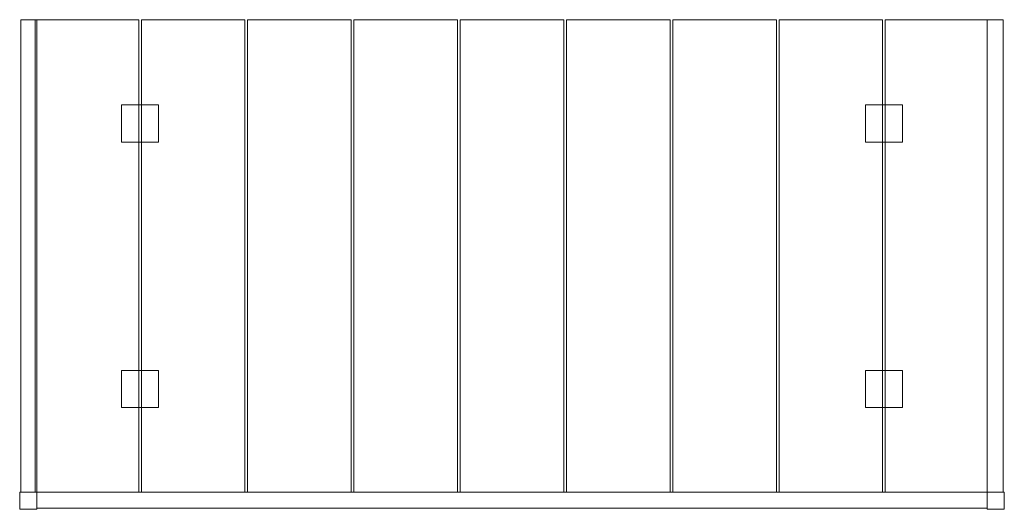
# Model space of a CAD drawing. Units: millimetres. Extents: x -2 to 1851, y -922 to 0.
import ezdxf

# ---------------------------------------------------------------- set-up
doc = ezdxf.new("R2010")
doc.units = ezdxf.units.MM
doc.header["$MEASUREMENT"] = 0
doc.layers.add('D01 金物', color=7, linetype='Continuous')

# ---------------------------------------------------------------- blocks, each defined once
blk = doc.blocks.new('オブジェクト_B14CBF19-BFC4-42BF-920B-063FB97822A2')
at = {"layer": 'D01 金物', "lineweight": 0}
mesh = blk.add_polyface(dxfattribs=at)
corners = [(30, -890, 413), (0, -890, 413), (0, 0, 413), (30, 0, 413), (0, -890, 555), (30, -890, 555), (30, 0, 555), (0, 0, 555), (1849, -890, 413), (1819, -890, 413), (1819, 0, 413), (1849, 0, 413), (1819, -890, 555), (1849, -890, 555), (1849, 0, 555), (1819, 0, 555), (1819, -920, 413), (30, -920, 413), (30, -890, 413), (1819, -890, 413), (30, -920, 555), (1819, -920, 555), (1819, -890, 555), (30, -890, 555)]
mesh.append_faces([[corners[k] for k in face] for face in [(0, 1, 2, 3), (4, 5, 6, 7), (1, 0, 5, 4), (0, 3, 6, 5), (3, 2, 7, 6), (2, 1, 4, 7), (8, 9, 10, 11), (12, 13, 14, 15), (9, 8, 13, 12), (8, 11, 14, 13), (11, 10, 15, 14), (10, 9, 12, 15), (16, 17, 18, 19), (20, 21, 22, 23), (17, 16, 21, 20), (16, 19, 22, 21), (19, 18, 23, 22), (18, 17, 20, 23)]], dxfattribs={"color": 43})
mesh = blk.add_polyface(dxfattribs=at)
corners = [(222, -890, 510), (27, -890, 510), (27, 0, 510), (222, 0, 510), (27, -890, 550), (222, -890, 550), (222, 0, 550), (27, 0, 550)]
mesh.append_faces([[corners[k] for k in face] for face in [(0, 1, 2, 3), (4, 5, 6, 7), (1, 0, 5, 4), (0, 3, 6, 5), (3, 2, 7, 6), (2, 1, 4, 7)]], dxfattribs={"color": 43})
mesh = blk.add_polyface(dxfattribs=at)
corners = [(422, -890, 510), (227, -890, 510), (227, 0, 510), (422, 0, 510), (227, -890, 550), (422, -890, 550), (422, 0, 550), (227, 0, 550)]
mesh.append_faces([[corners[k] for k in face] for face in [(0, 1, 2, 3), (4, 5, 6, 7), (1, 0, 5, 4), (0, 3, 6, 5), (3, 2, 7, 6), (2, 1, 4, 7)]], dxfattribs={"color": 43})
mesh = blk.add_polyface(dxfattribs=at)
corners = [(622, -890, 510), (427, -890, 510), (427, 0, 510), (622, 0, 510), (427, -890, 550), (622, -890, 550), (622, 0, 550), (427, 0, 550)]
mesh.append_faces([[corners[k] for k in face] for face in [(0, 1, 2, 3), (4, 5, 6, 7), (1, 0, 5, 4), (0, 3, 6, 5), (3, 2, 7, 6), (2, 1, 4, 7)]], dxfattribs={"color": 43})
mesh = blk.add_polyface(dxfattribs=at)
corners = [(822, -890, 510), (627, -890, 510), (627, 0, 510), (822, 0, 510), (627, -890, 550), (822, -890, 550), (822, 0, 550), (627, 0, 550)]
mesh.append_faces([[corners[k] for k in face] for face in [(0, 1, 2, 3), (4, 5, 6, 7), (1, 0, 5, 4), (0, 3, 6, 5), (3, 2, 7, 6), (2, 1, 4, 7)]], dxfattribs={"color": 43})
mesh = blk.add_polyface(dxfattribs=at)
corners = [(1022, -890, 510), (827, -890, 510), (827, 0, 510), (1022, 0, 510), (827, -890, 550), (1022, -890, 550), (1022, 0, 550), (827, 0, 550)]
mesh.append_faces([[corners[k] for k in face] for face in [(0, 1, 2, 3), (4, 5, 6, 7), (1, 0, 5, 4), (0, 3, 6, 5), (3, 2, 7, 6), (2, 1, 4, 7)]], dxfattribs={"color": 43})
mesh = blk.add_polyface(dxfattribs=at)
corners = [(1222, -890, 510), (1027, -890, 510), (1027, 0, 510), (1222, 0, 510), (1027, -890, 550), (1222, -890, 550), (1222, 0, 550), (1027, 0, 550)]
mesh.append_faces([[corners[k] for k in face] for face in [(0, 1, 2, 3), (4, 5, 6, 7), (1, 0, 5, 4), (0, 3, 6, 5), (3, 2, 7, 6), (2, 1, 4, 7)]], dxfattribs={"color": 43})
mesh = blk.add_polyface(dxfattribs=at)
corners = [(1422, -890, 510), (1227, -890, 510), (1227, 0, 510), (1422, 0, 510), (1227, -890, 550), (1422, -890, 550), (1422, 0, 550), (1227, 0, 550)]
mesh.append_faces([[corners[k] for k in face] for face in [(0, 1, 2, 3), (4, 5, 6, 7), (1, 0, 5, 4), (0, 3, 6, 5), (3, 2, 7, 6), (2, 1, 4, 7)]], dxfattribs={"color": 43})
mesh = blk.add_polyface(dxfattribs=at)
corners = [(1622, -890, 510), (1427, -890, 510), (1427, 0, 510), (1622, 0, 510), (1427, -890, 550), (1622, -890, 550), (1622, 0, 550), (1427, 0, 550)]
mesh.append_faces([[corners[k] for k in face] for face in [(0, 1, 2, 3), (4, 5, 6, 7), (1, 0, 5, 4), (0, 3, 6, 5), (3, 2, 7, 6), (2, 1, 4, 7)]], dxfattribs={"color": 43})
mesh = blk.add_polyface(dxfattribs=at)
corners = [(1819, -890, 510), (1627, -890, 510), (1627, 0, 510), (1819, 0, 510), (1627, -890, 550), (1819, -890, 550), (1819, 0, 550), (1627, 0, 550)]
mesh.append_faces([[corners[k] for k in face] for face in [(0, 1, 2, 3), (4, 5, 6, 7), (1, 0, 5, 4), (3, 2, 7, 6), (2, 1, 4, 7), (0, 3, 6, 5)]], dxfattribs={"color": 43})
mesh = blk.add_polyface(dxfattribs=at)
corners = [(259.5, -730.5), (189.5, -730.5), (189.5, -660.5), (259.5, -660.5), (189.5, -730.5, 510), (259.5, -730.5, 510), (259.5, -660.5, 510), (189.5, -660.5, 510), (1659.5, -730.5), (1589.5, -730.5), (1589.5, -660.5), (1659.5, -660.5), (1589.5, -730.5, 510), (1659.5, -730.5, 510), (1659.5, -660.5, 510), (1589.5, -660.5, 510), (259.5, -230.5), (189.5, -230.5), (189.5, -160.5), (259.5, -160.5), (189.5, -230.5, 510), (259.5, -230.5, 510), (259.5, -160.5, 510), (189.5, -160.5, 510), (1659.5, -230.5), (1589.5, -230.5), (1589.5, -160.5), (1659.5, -160.5), (1589.5, -230.5, 510), (1659.5, -230.5, 510), (1659.5, -160.5, 510), (1589.5, -160.5, 510)]
mesh.append_faces([[corners[k] for k in face] for face in [(0, 1, 2, 3), (4, 5, 6, 7), (1, 0, 5, 4), (0, 3, 6, 5), (3, 2, 7, 6), (2, 1, 4, 7), (8, 9, 10, 11), (12, 13, 14, 15), (9, 8, 13, 12), (8, 11, 14, 13), (11, 10, 15, 14), (10, 9, 12, 15), (16, 17, 18, 19), (20, 21, 22, 23), (17, 16, 21, 20), (16, 19, 22, 21), (19, 18, 23, 22), (18, 17, 20, 23), (24, 25, 26, 27), (28, 29, 30, 31), (25, 24, 29, 28), (24, 27, 30, 29), (27, 26, 31, 30), (26, 25, 28, 31)]], dxfattribs={"color": 9})
mesh = blk.add_polyface(dxfattribs=at)
corners = [(30, -922, 413), (-2, -922, 413), (-2, -890, 413), (30, -890, 413), (-2, -922, 555), (30, -922, 555), (30, -890, 555), (-2, -890, 555), (1851, -922, 413), (1819, -922, 413), (1819, -890, 413), (1851, -890, 413), (1819, -922, 555), (1851, -922, 555), (1851, -890, 555), (1819, -890, 555)]
mesh.append_faces([[corners[k] for k in face] for face in [(0, 1, 2, 3), (4, 5, 6, 7), (1, 0, 5, 4), (0, 3, 6, 5), (3, 2, 7, 6), (2, 1, 4, 7), (8, 9, 10, 11), (12, 13, 14, 15), (9, 8, 13, 12), (8, 11, 14, 13), (11, 10, 15, 14), (10, 9, 12, 15)]], dxfattribs={"color": 43})

msp = doc.modelspace()

# ---------------------------------------------------------------- block references
at = {"layer": 'D01 金物', "color": 7, "linetype": 'Continuous', "lineweight": 13}
msp.add_blockref('オブジェクト_B14CBF19-BFC4-42BF-920B-063FB97822A2', (0, 0), dxfattribs=at)

doc.saveas('drawing.dxf')
